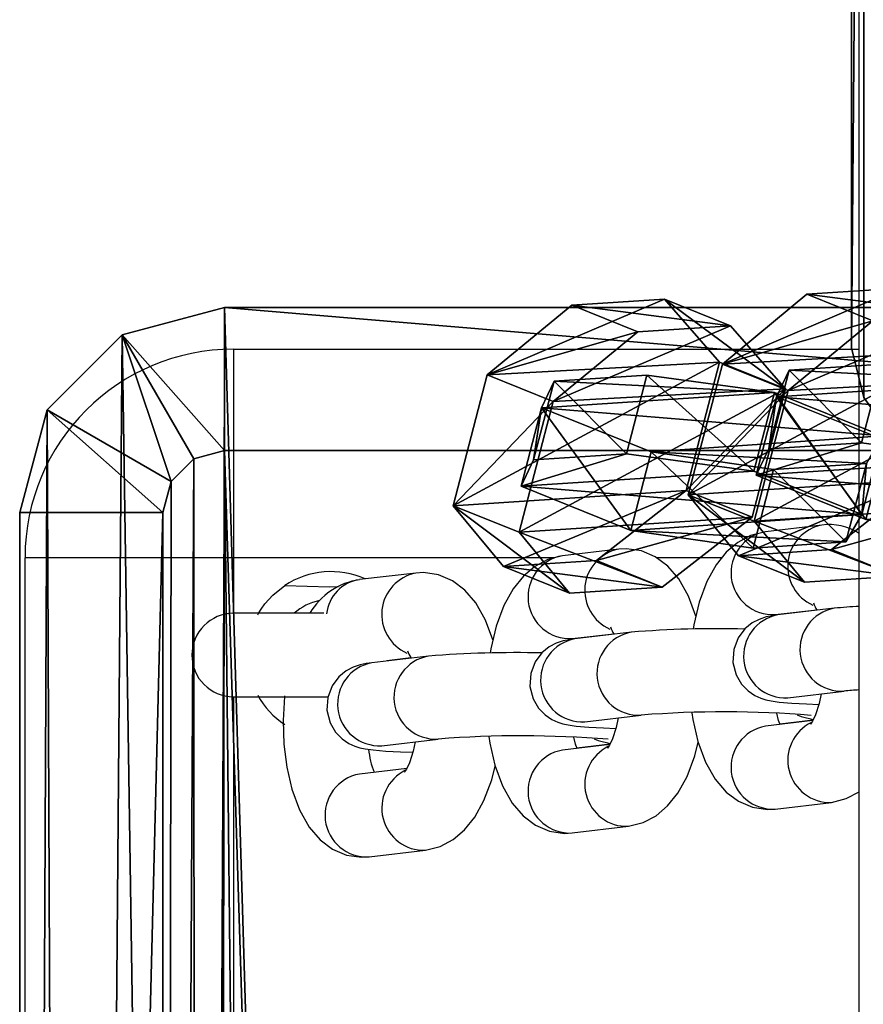
# Model space of a CAD drawing. Units: centimetres. Extents: x -370 to 370, y -273 to 273.
# Drawn here: x -8 to -2, y 53 to 60 of the extents above; entities that cross this region are included whole.
import ezdxf

# ---------------------------------------------------------------- set-up
doc = ezdxf.new("R2010")
doc.units = ezdxf.units.CM
doc.header["$LTSCALE"] = 2.54
doc.layers.get('0').update_dxf_attribs({"true_color": 0xff5454})
doc.layers.add('VP-EQ', color=7, linetype='Continuous', true_color=0x8a3492)

# ---------------------------------------------------------------- blocks, each defined once
blk = doc.blocks.new('Grupuj_19')
at = {"color": 0}
mesh = blk.add_polyface(dxfattribs=at)
corners = [(0, 11.4988), (0.0895, 0.585), (0, 0.9296), (0.0974, 11.834), (0.2929, 0.2929), (0.3025, 12.1164), (0.585, 0.0895), (0.591, 12.3128), (0.9296, 0), (0.929, 12.4), (3.0205, 12.4), (3.0371, 0), (3.3834, 12.3289), (3.395, 0.0813), (3.6948, 12.1294), (3.6998, 0.2858), (3.9111, 11.8294), (3.9108, 0.586), (4, 0.942), (4, 11.4708)]
mesh.append_faces([[corners[k] for k in face] for face in [(0, 1, 2), (18, 16, 19)]], dxfattribs={"vtx0": -1, "color": 0})
mesh.append_faces([[corners[k] for k in face] for face in [(1, 3, 4), (4, 5, 6), (6, 7, 8), (8, 10, 11), (11, 12, 13), (13, 14, 15), (15, 16, 17), (17, 16, 18)]], dxfattribs={"vtx0": -1, "vtx1": -1, "color": 0})
mesh.append_faces([[corners[k] for k in face] for face in [(1, 0, 3), (4, 3, 5), (6, 5, 7), (8, 7, 9), (8, 9, 10), (11, 10, 12), (13, 12, 14), (15, 14, 16)]], dxfattribs={"vtx0": -1, "vtx2": -1, "color": 0})
mesh = blk.add_polyface(dxfattribs=at)
corners = [(0.0895, 0.585, 0.5), (0, 11.4988, 0.5), (0, 0.9296, 0.5), (0.0974, 11.834, 0.5), (0.2929, 0.2929, 0.5), (0.3025, 12.1164, 0.5), (0.585, 0.0895, 0.5), (0.591, 12.3128, 0.5), (0.9296, 0, 0.5), (0.929, 12.4, 0.5), (3.0205, 12.4, 0.5), (3.0371, 0, 0.5), (3.3834, 12.3289, 0.5), (3.395, 0.0813, 0.5), (3.6948, 12.1294, 0.5), (3.6998, 0.2858, 0.5), (3.9111, 11.8294, 0.5), (3.9108, 0.586, 0.5), (4, 0.942, 0.5), (4, 11.4708, 0.5)]
mesh.append_faces([[corners[k] for k in face] for face in [(0, 1, 2), (16, 18, 19)]], dxfattribs={"vtx0": -1, "color": 0})
mesh.append_faces([[corners[k] for k in face] for face in [(1, 0, 3), (3, 4, 5), (5, 6, 7), (7, 8, 9), (9, 8, 10), (10, 11, 12), (12, 13, 14), (14, 15, 16)]], dxfattribs={"vtx0": -1, "vtx1": -1, "color": 0})
mesh.append_faces([[corners[k] for k in face] for face in [(3, 0, 4), (5, 4, 6), (7, 6, 8), (10, 8, 11), (12, 11, 13), (14, 13, 15), (16, 15, 17), (16, 17, 18)]], dxfattribs={"vtx0": -1, "vtx2": -1, "color": 0})
mesh = blk.add_polyface(dxfattribs=at)
corners = [(0.591, 12.3128, 0.5), (0.929, 12.4), (0.591, 12.3128), (0.929, 12.4, 0.5)]
mesh.append_faces([[corners[k] for k in face] for face in [(0, 1, 2), (1, 0, 3)]], dxfattribs={"vtx0": -1, "color": 0})
mesh = blk.add_polyface(dxfattribs=at)
corners = [(0.929, 12.4, 0.5), (3.0205, 12.4), (0.929, 12.4), (3.0205, 12.4, 0.5)]
mesh.append_faces([[corners[k] for k in face] for face in [(0, 1, 2), (1, 0, 3)]], dxfattribs={"vtx0": -1, "color": 0})
mesh = blk.add_polyface(dxfattribs=at)
corners = [(3.0205, 12.4, 0.5), (3.3834, 12.3289), (3.0205, 12.4), (3.3834, 12.3289, 0.5)]
mesh.append_faces([[corners[k] for k in face] for face in [(0, 1, 2), (1, 0, 3)]], dxfattribs={"vtx0": -1, "color": 0})
mesh = blk.add_polyface(dxfattribs=at)
corners = [(3.3834, 12.3289, 0.5), (3.6948, 12.1294), (3.3834, 12.3289), (3.6948, 12.1294, 0.5)]
mesh.append_faces([[corners[k] for k in face] for face in [(0, 1, 2), (1, 0, 3)]], dxfattribs={"vtx0": -1, "color": 0})
mesh = blk.add_polyface(dxfattribs=at)
corners = [(0.3025, 12.1164, 0.5), (0.591, 12.3128), (0.3025, 12.1164), (0.591, 12.3128, 0.5)]
mesh.append_faces([[corners[k] for k in face] for face in [(0, 1, 2), (1, 0, 3)]], dxfattribs={"vtx0": -1, "color": 0})
mesh = blk.add_polyface(dxfattribs=at)
corners = [(0.3025, 12.1164, 0.5), (0.0974, 11.834), (0.0974, 11.834, 0.5), (0.3025, 12.1164)]
mesh.append_faces([[corners[k] for k in face] for face in [(0, 1, 2), (1, 0, 3)]], dxfattribs={"vtx0": -1, "color": 0})
mesh = blk.add_polyface(dxfattribs=at)
corners = [(3.6948, 12.1294), (3.9111, 11.8294, 0.5), (3.9111, 11.8294), (3.6948, 12.1294, 0.5)]
mesh.append_faces([[corners[k] for k in face] for face in [(0, 1, 2), (1, 0, 3)]], dxfattribs={"vtx0": -1, "color": 0})
mesh = blk.add_polyface(dxfattribs=at)
corners = [(0.0974, 11.834, 0.5), (0, 11.4988), (0, 11.4988, 0.5), (0.0974, 11.834)]
mesh.append_faces([[corners[k] for k in face] for face in [(0, 1, 2), (1, 0, 3)]], dxfattribs={"vtx0": -1, "color": 0})
mesh = blk.add_polyface(dxfattribs=at)
corners = [(3.9111, 11.8294), (4, 11.4708, 0.5), (4, 11.4708), (3.9111, 11.8294, 0.5)]
mesh.append_faces([[corners[k] for k in face] for face in [(0, 1, 2), (1, 0, 3)]], dxfattribs={"vtx0": -1, "color": 0})
mesh = blk.add_polyface(dxfattribs=at)
corners = [(0, 11.4988, 0.5), (0, 0.9296), (0, 0.9296, 0.5), (0, 11.4988)]
mesh.append_faces([[corners[k] for k in face] for face in [(0, 1, 2), (1, 0, 3)]], dxfattribs={"vtx0": -1, "color": 0})
mesh = blk.add_polyface(dxfattribs=at)
corners = [(4, 11.4708), (4, 0.942, 0.5), (4, 0.942), (4, 11.4708, 0.5)]
mesh.append_faces([[corners[k] for k in face] for face in [(0, 1, 2), (1, 0, 3)]], dxfattribs={"vtx0": -1, "color": 0})
mesh = blk.add_polyface(dxfattribs=at)
corners = [(0, 0.9296, 0.5), (0.0895, 0.585), (0.0895, 0.585, 0.5), (0, 0.9296)]
mesh.append_faces([[corners[k] for k in face] for face in [(0, 1, 2), (1, 0, 3)]], dxfattribs={"vtx0": -1, "color": 0})
mesh = blk.add_polyface(dxfattribs=at)
corners = [(4, 0.942), (3.9108, 0.586, 0.5), (3.9108, 0.586), (4, 0.942, 0.5)]
mesh.append_faces([[corners[k] for k in face] for face in [(0, 1, 2), (1, 0, 3)]], dxfattribs={"vtx0": -1, "color": 0})
mesh = blk.add_polyface(dxfattribs=at)
corners = [(0.0895, 0.585, 0.5), (0.2929, 0.2929), (0.2929, 0.2929, 0.5), (0.0895, 0.585)]
mesh.append_faces([[corners[k] for k in face] for face in [(0, 1, 2), (1, 0, 3)]], dxfattribs={"vtx0": -1, "color": 0})
mesh = blk.add_polyface(dxfattribs=at)
corners = [(3.9108, 0.586), (3.6998, 0.2858, 0.5), (3.6998, 0.2858), (3.9108, 0.586, 0.5)]
mesh.append_faces([[corners[k] for k in face] for face in [(0, 1, 2), (1, 0, 3)]], dxfattribs={"vtx0": -1, "color": 0})
mesh = blk.add_polyface(dxfattribs=at)
corners = [(0.585, 0.0895, 0.5), (0.2929, 0.2929), (0.585, 0.0895), (0.2929, 0.2929, 0.5)]
mesh.append_faces([[corners[k] for k in face] for face in [(0, 1, 2), (1, 0, 3)]], dxfattribs={"vtx0": -1, "color": 0})
mesh = blk.add_polyface(dxfattribs=at)
corners = [(3.6998, 0.2858, 0.5), (3.395, 0.0813), (3.6998, 0.2858), (3.395, 0.0813, 0.5)]
mesh.append_faces([[corners[k] for k in face] for face in [(0, 1, 2), (1, 0, 3)]], dxfattribs={"vtx0": -1, "color": 0})
mesh = blk.add_polyface(dxfattribs=at)
corners = [(0.9296, 0, 0.5), (0.585, 0.0895), (0.9296, 0), (0.585, 0.0895, 0.5)]
mesh.append_faces([[corners[k] for k in face] for face in [(0, 1, 2), (1, 0, 3)]], dxfattribs={"vtx0": -1, "color": 0})
mesh = blk.add_polyface(dxfattribs=at)
corners = [(3.395, 0.0813, 0.5), (3.0371, 0), (3.395, 0.0813), (3.0371, 0, 0.5)]
mesh.append_faces([[corners[k] for k in face] for face in [(0, 1, 2), (1, 0, 3)]], dxfattribs={"vtx0": -1, "color": 0})
mesh = blk.add_polyface(dxfattribs=at)
corners = [(3.0371, 0, 0.5), (0.9296, 0), (3.0371, 0), (0.9296, 0, 0.5)]
mesh.append_faces([[corners[k] for k in face] for face in [(0, 1, 2), (1, 0, 3)]], dxfattribs={"vtx0": -1, "color": 0})
blk = doc.blocks.new('Komponent_3')
at = {"color": 254, "true_color": 0xe2e2e2}
blk.add_blockref('Grupuj_19', (-0.2161, -4.5316, 10.0894), dxfattribs=at)
blk = doc.blocks.new('Grupuj_7')
at = {"color": 0}
mesh = blk.add_polyface(dxfattribs=at)
corners = [(0.4964, 0, 0.5968), (0, 2.0814, 0.5968), (0, 0.8761, 0.5968), (0.5148, 3.0249, 0.5968), (1.4892, 0, 0.5968), (1.4892, 3.0249, 0.5968), (1.9856, 0.8761, 0.5968), (1.9856, 2.0814, 0.5968)]
mesh.append_faces([[corners[k] for k in face] for face in [(0, 1, 2), (5, 6, 7)]], dxfattribs={"vtx0": -1, "color": 0})
mesh.append_faces([[corners[k] for k in face] for face in [(1, 0, 3), (3, 4, 5)]], dxfattribs={"vtx0": -1, "vtx1": -1, "color": 0})
mesh.append_faces([[corners[k] for k in face] for face in [(3, 0, 4), (5, 4, 6)]], dxfattribs={"vtx0": -1, "vtx2": -1, "color": 0})
mesh = blk.add_polyface(dxfattribs=at)
corners = [(0, 2.0814), (0.4964, 0), (0, 0.8761), (0.5148, 3.0249), (1.4892, 0), (1.4892, 3.0249), (1.9856, 2.0814), (1.9856, 0.8761)]
mesh.append_faces([[corners[k] for k in face] for face in [(0, 1, 2), (4, 6, 7)]], dxfattribs={"vtx0": -1, "color": 0})
mesh.append_faces([[corners[k] for k in face] for face in [(1, 3, 4)]], dxfattribs={"vtx0": -1, "vtx1": -1, "color": 0})
mesh.append_faces([[corners[k] for k in face] for face in [(1, 0, 3), (4, 3, 5), (4, 5, 6)]], dxfattribs={"vtx0": -1, "vtx2": -1, "color": 0})
mesh = blk.add_polyface(dxfattribs=at)
corners = [(0, 2.0814, 0.5968), (0.5148, 3.0249), (0, 2.0814), (0.5148, 3.0249, 0.5968)]
mesh.append_faces([[corners[k] for k in face] for face in [(0, 1, 2), (1, 0, 3)]], dxfattribs={"vtx0": -1, "color": 0})
mesh = blk.add_polyface(dxfattribs=at)
corners = [(0.5148, 3.0249), (1.4892, 3.0249, 0.5968), (1.4892, 3.0249), (0.5148, 3.0249, 0.5968)]
mesh.append_faces([[corners[k] for k in face] for face in [(0, 1, 2), (1, 0, 3)]], dxfattribs={"vtx0": -1, "color": 0})
mesh = blk.add_polyface(dxfattribs=at)
corners = [(1.4892, 3.0249), (1.9856, 2.0814, 0.5968), (1.9856, 2.0814), (1.4892, 3.0249, 0.5968)]
mesh.append_faces([[corners[k] for k in face] for face in [(0, 1, 2), (1, 0, 3)]], dxfattribs={"vtx0": -1, "color": 0})
mesh = blk.add_polyface(dxfattribs=at)
corners = [(0, 0.8761, 0.5968), (0, 2.0814), (0, 0.8761), (0, 2.0814, 0.5968)]
mesh.append_faces([[corners[k] for k in face] for face in [(0, 1, 2), (1, 0, 3)]], dxfattribs={"vtx0": -1, "color": 0})
mesh = blk.add_polyface(dxfattribs=at)
corners = [(1.9856, 2.0814), (1.9856, 0.8761, 0.5968), (1.9856, 0.8761), (1.9856, 2.0814, 0.5968)]
mesh.append_faces([[corners[k] for k in face] for face in [(0, 1, 2), (1, 0, 3)]], dxfattribs={"vtx0": -1, "color": 0})
mesh = blk.add_polyface(dxfattribs=at)
corners = [(0.4964, 0, 0.5968), (0, 0.8761), (0.4964, 0), (0, 0.8761, 0.5968)]
mesh.append_faces([[corners[k] for k in face] for face in [(0, 1, 2), (1, 0, 3)]], dxfattribs={"vtx0": -1, "color": 0})
mesh = blk.add_polyface(dxfattribs=at)
corners = [(1.9856, 0.8761), (1.4892, 0, 0.5968), (1.4892, 0), (1.9856, 0.8761, 0.5968)]
mesh.append_faces([[corners[k] for k in face] for face in [(0, 1, 2), (1, 0, 3)]], dxfattribs={"vtx0": -1, "color": 0})
mesh = blk.add_polyface(dxfattribs=at)
corners = [(1.4892, 0, 0.5968), (0.4964, 0), (1.4892, 0), (0.4964, 0, 0.5968)]
mesh.append_faces([[corners[k] for k in face] for face in [(0, 1, 2), (1, 0, 3)]], dxfattribs={"vtx0": -1, "color": 0})
blk = doc.blocks.new('Komponent_1')
at = {"color": 253, "true_color": 0xa5aaae}
blk.add_blockref('Grupuj_7', (0, 0), dxfattribs=at)
blk = doc.blocks.new('Grupuj_12')
at = {"color": 0, "extrusion": (0.794996, -0.319698, 0.515533), "rotation": 13.89830968341419}
for p in [(1.7876, -1.9031, 2.965), (1.0839, 1.9997, 3.5166)]:
    blk.add_blockref('Komponent_1', p, dxfattribs=at)
at = {"color": 0, "extrusion": (-0.247287, -0.94683, -0.20582), "rotation": 31.79034377945093}
for p in [(2.5239, 0.8022, -2.8491), (0.9077, 4.4567, -3.1034)]:
    blk.add_blockref('Komponent_1', p, dxfattribs=at)
blk = doc.blocks.new('Komponent_4')
at = {"color": 0, "extrusion": (0, 0, -1), "zscale": -1}
blk.add_blockref('Grupuj_12', (-4.7772, 0, -0.0561), dxfattribs=at)
at = {"color": 0, "rotation": 179.9999999997906}
blk.add_blockref('Komponent_3', (6.6488, -3.1607, 147.9283), dxfattribs=at)
blk = doc.blocks.new('Grupuj_14')
at = {"color": 0}
mesh = blk.add_polyface(dxfattribs=at)
corners = [(0, 43.649), (0.3781, 1.4112), (0, 2.8225), (0.1975, 44.3861), (0.7371, 44.9257), (1.4112, 0.3781), (1.4742, 45.1233), (2.8225, 0), (13.7287, 45.1233), (15.0769, 0), (15.1399, 44.7451), (15.814, 0.1975), (16.173, 43.712), (16.3536, 0.7371), (16.5511, 42.3008), (16.5511, 1.4742)]
mesh.append_faces([[corners[k] for k in face] for face in [(0, 1, 2), (13, 14, 15)]], dxfattribs={"vtx0": -1, "color": 0})
mesh.append_faces([[corners[k] for k in face] for face in [(1, 4, 5), (5, 6, 7), (7, 8, 9), (9, 10, 11), (11, 12, 13)]], dxfattribs={"vtx0": -1, "vtx1": -1, "color": 0})
mesh.append_faces([[corners[k] for k in face] for face in [(1, 0, 3), (1, 3, 4), (5, 4, 6), (7, 6, 8), (9, 8, 10), (11, 10, 12), (13, 12, 14)]], dxfattribs={"vtx0": -1, "vtx2": -1, "color": 0})
mesh = blk.add_polyface(dxfattribs=at)
corners = [(1.2702, 1.9263, 4.6561), (1.0301, 43.649, 4.6561), (1.0301, 2.8225, 4.6561), (1.0896, 43.8711, 4.6561), (1.2521, 44.0337, 4.6561), (1.4742, 44.0932, 4.6561), (1.9263, 1.2702, 4.6561), (13.7287, 44.0932, 4.6561), (2.8225, 1.0301, 4.6561), (15.0769, 1.0301, 4.6561), (14.6249, 43.8531, 4.6561), (15.2809, 43.197, 4.6561), (15.299, 1.0896, 4.6561), (15.5211, 42.3008, 4.6561), (15.4615, 1.2521, 4.6561), (15.5211, 1.4742, 4.6561)]
mesh.append_faces([[corners[k] for k in face] for face in [(0, 1, 2), (13, 14, 15)]], dxfattribs={"vtx0": -1, "color": 0})
mesh.append_faces([[corners[k] for k in face] for face in [(1, 0, 3), (3, 0, 4), (4, 0, 5), (5, 6, 7), (7, 9, 10), (10, 9, 11), (11, 12, 13)]], dxfattribs={"vtx0": -1, "vtx1": -1, "color": 0})
mesh.append_faces([[corners[k] for k in face] for face in [(5, 0, 6), (7, 6, 8), (7, 8, 9), (11, 9, 12), (13, 12, 14)]], dxfattribs={"vtx0": -1, "vtx2": -1, "color": 0})
mesh = blk.add_polyface(dxfattribs=at)
corners = [(15.5211, 1.4742, 4.6561), (16.5511, 42.3008, 4), (15.5211, 42.3008, 4.6561), (16.5511, 1.4742, 4)]
mesh.append_faces([[corners[k] for k in face] for face in [(0, 1, 2), (1, 0, 3)]], dxfattribs={"vtx0": -1, "color": 0})
mesh = blk.add_polyface(dxfattribs=at)
corners = [(16.5511, 42.3008), (16.5511, 1.4742, 4), (16.5511, 1.4742), (16.5511, 42.3008, 4)]
mesh.append_faces([[corners[k] for k in face] for face in [(0, 1, 2), (1, 0, 3)]], dxfattribs={"vtx0": -1, "color": 0})
mesh = blk.add_polyface(dxfattribs=at)
corners = [(16.3536, 0.7371, 4), (15.5211, 1.4742, 4.6561), (15.4615, 1.2521, 4.6561), (16.5511, 1.4742, 4)]
mesh.append_faces([[corners[k] for k in face] for face in [(0, 1, 2), (1, 0, 3)]], dxfattribs={"vtx0": -1, "color": 0})
mesh = blk.add_polyface(dxfattribs=at)
corners = [(16.5511, 1.4742), (16.3536, 0.7371, 4), (16.3536, 0.7371), (16.5511, 1.4742, 4)]
mesh.append_faces([[corners[k] for k in face] for face in [(0, 1, 2), (1, 0, 3)]], dxfattribs={"vtx0": -1, "color": 0})
mesh = blk.add_polyface(dxfattribs=at)
corners = [(15.814, 0.1975, 4), (15.4615, 1.2521, 4.6561), (15.299, 1.0896, 4.6561), (16.3536, 0.7371, 4)]
mesh.append_faces([[corners[k] for k in face] for face in [(0, 1, 2), (1, 0, 3)]], dxfattribs={"vtx0": -1, "color": 0})
mesh = blk.add_polyface(dxfattribs=at)
corners = [(15.814, 0.1975, 4), (15.0769, 1.0301, 4.6561), (15.0769, 0, 4), (15.299, 1.0896, 4.6561)]
mesh.append_faces([[corners[k] for k in face] for face in [(0, 1, 2), (1, 0, 3)]], dxfattribs={"vtx0": -1, "color": 0})
mesh = blk.add_polyface(dxfattribs=at)
corners = [(15.0769, 0, 4), (2.8225, 1.0301, 4.6561), (2.8225, 0, 4), (15.0769, 1.0301, 4.6561)]
mesh.append_faces([[corners[k] for k in face] for face in [(0, 1, 2), (1, 0, 3)]], dxfattribs={"vtx0": -1, "color": 0})
mesh = blk.add_polyface(dxfattribs=at)
corners = [(16.3536, 0.7371), (15.814, 0.1975, 4), (15.814, 0.1975), (16.3536, 0.7371, 4)]
mesh.append_faces([[corners[k] for k in face] for face in [(0, 1, 2), (1, 0, 3)]], dxfattribs={"vtx0": -1, "color": 0})
mesh = blk.add_polyface(dxfattribs=at)
corners = [(15.814, 0.1975, 4), (15.0769, 0), (15.814, 0.1975), (15.0769, 0, 4)]
mesh.append_faces([[corners[k] for k in face] for face in [(0, 1, 2), (1, 0, 3)]], dxfattribs={"vtx0": -1, "color": 0})
mesh = blk.add_polyface(dxfattribs=at)
corners = [(15.0769, 0, 4), (2.8225, 0), (15.0769, 0), (2.8225, 0, 4)]
mesh.append_faces([[corners[k] for k in face] for face in [(0, 1, 2), (1, 0, 3)]], dxfattribs={"vtx0": -1, "color": 0})
blk = doc.blocks.new('Komponent_5')
at = {"color": 0, "extrusion": (0, 0, -1), "zscale": -1, "rotation": 180}
blk.add_blockref('Komponent_4', (-3.1178, 56.5808, -3.7456), dxfattribs=at)
at = {"color": 250, "true_color": 0x121212, "rotation": 179.9999999997906}
blk.add_blockref('Grupuj_14', (16.5511, 56.443), dxfattribs=at)
blk = doc.blocks.new('Grupuj_1')
at = {"color": 0}
blk.add_blockref('Komponent_5', (89.6602, 274.3003, 47.8582), dxfattribs=at)
blk = doc.blocks.new('st14913')
at = {"layer": 'VP-EQ', "color": 0, "linetype": 'Continuous', "lineweight": 25}
for p, q in [((4800.7455, 1970.2101), (4800.7455, 2235.1695)), ((4796.2455, 2068.1148), (4796.2455, 2066.6148)), ((4796.2455, 2068.1148), (4800.7455, 2068.1148)), ((4800.4766, 2066.8491), (4800.071, 2066.8013)), ((4799.0165, 2066.6769), (4798.6109, 2066.6291)), ((4796.2455, 2066.6148), (4794.7455, 2066.6148)), ((4794.7455, 2024.6148), (4794.7455, 2066.6148)), ((4796.2455, 2066.6148), (4796.2455, 2066.2148)), ((4798.5542, 2066.6148), (4796.2455, 2066.6148)), ((4799.7582, 2066.6148), (4799.288, 2066.6148)), ((4797.5563, 2066.5047), (4797.1507, 2066.4569)), ((4796.8951, 2066.2148), (4796.2455, 2066.2148)), ((4800.1413, 2066.2054), (4800.4404, 2066.2407)), ((4800.5668, 2066.2511), (4800.1612, 2066.2032)), ((4798.6812, 2066.0332), (4798.9803, 2066.0685)), ((4799.1067, 2066.0788), (4798.7011, 2066.031)), ((4797.6466, 2065.9066), (4797.241, 2065.8588)), ((4797.3473, 2065.8759), (4797.5202, 2065.8963)), ((4800.2315, 2065.6073), (4800.6371, 2065.6552)), ((4796.2455, 2065.6148), (4796.9237, 2065.6148)), ((4796.2455, 2065.6148), (4796.2455, 2025.6148)), ((4798.7714, 2065.4351), (4799.177, 2065.483)), ((4800.4114, 2065.4434), (4800.071, 2065.4032)), ((4800.1758, 2065.4201), (4800.4136, 2065.4482)), ((4797.3112, 2065.2629), (4797.7168, 2065.3108)), ((4798.9512, 2065.2711), (4798.6109, 2065.231)), ((4798.7156, 2065.2479), (4798.9535, 2065.276)), ((4797.4911, 2065.0989), (4797.1507, 2065.0588)), ((4800.1413, 2064.8073), (4800.5469, 2064.8552)), ((4798.6812, 2064.6351), (4799.0867, 2064.683)), ((4797.221, 2064.4629), (4797.6266, 2064.5107))]:
    blk.add_line(p, q, dxfattribs=at)
at = {"layer": 'VP-EQ', "color": 0, "linetype": 'Continuous', "lineweight": 25, "flags": 128}
for points in [[(4800.071, 2066.8013), (4799.965, 2066.7746), (4799.8717, 2066.7247), (4799.79, 2066.6548), (4799.7168, 2066.5628), (4799.6507, 2066.4427), (4799.5949, 2066.2939), (4799.5552, 2066.131), (4799.5509, 2066.1006)], [(4798.6109, 2066.6291), (4798.5049, 2066.6024), (4798.4115, 2066.5525), (4798.3299, 2066.4826), (4798.2567, 2066.3906), (4798.1905, 2066.2705), (4798.1347, 2066.1217), (4798.095, 2065.9588), (4798.0907, 2065.9283)], [(4799.5709, 2066.1954), (4799.518, 2066.339), (4799.448, 2066.4623), (4799.3687, 2066.5544), (4799.2793, 2066.6213), (4799.1793, 2066.6638), (4799.0721, 2066.6797), (4799.0165, 2066.6769)], [(4798.1107, 2066.0232), (4798.0578, 2066.1668), (4797.9878, 2066.2901), (4797.9086, 2066.3822), (4797.8192, 2066.449), (4797.7192, 2066.4916), (4797.6119, 2066.5075), (4797.5563, 2066.5047)], [(4796.4202, 2066.2047), (4796.4197, 2066.2039), (4796.4273, 2066.2172), (4796.4436, 2066.2436), (4796.4714, 2066.2825), (4796.5268, 2066.3446), (4796.6135, 2066.4146)], [(4796.6135, 2066.4146), (4796.9346, 2066.4047), (4797.0007, 2066.4066)], [(4800.1612, 2066.2032), (4800.1199, 2066.1975), (4800.0771, 2066.1887), (4800.0252, 2066.1715), (4799.976, 2066.1455), (4799.9228, 2066.1022), (4799.8746, 2066.0377), (4799.843, 2065.9542), (4799.8376, 2065.8617), (4799.8602, 2065.7725), (4799.8994, 2065.7055), (4799.9464, 2065.6569), (4799.9946, 2065.6242), (4800.038, 2065.6043), (4800.0751, 2065.5927), (4800.1135, 2065.5845), (4800.1698, 2065.5766), (4800.2607, 2065.5688), (4800.3673, 2065.5629), (4800.4551, 2065.5598)], [(4798.7011, 2066.031), (4798.6598, 2066.0252), (4798.617, 2066.0165), (4798.5651, 2065.9992), (4798.5158, 2065.9733), (4798.4626, 2065.93), (4798.4144, 2065.8655), (4798.3829, 2065.782), (4798.3775, 2065.6894), (4798.4001, 2065.6002), (4798.4393, 2065.5333), (4798.4863, 2065.4847), (4798.5344, 2065.452), (4798.5779, 2065.4321), (4798.6149, 2065.4205), (4798.6534, 2065.4123), (4798.7097, 2065.4044), (4798.8006, 2065.3966), (4798.9071, 2065.3907), (4798.9949, 2065.3876)], [(4797.241, 2065.8588), (4797.1996, 2065.853), (4797.1569, 2065.8442), (4797.1049, 2065.827), (4797.0557, 2065.8011), (4797.0025, 2065.7577), (4796.9543, 2065.6933), (4796.9228, 2065.6098), (4796.9173, 2065.5172), (4796.9399, 2065.428), (4796.9791, 2065.3611), (4797.0261, 2065.3125), (4797.0743, 2065.2798), (4797.1177, 2065.2599), (4797.1548, 2065.2483), (4797.1932, 2065.24), (4797.2496, 2065.2322), (4797.3404, 2065.2244), (4797.447, 2065.2185), (4797.5348, 2065.2153)], [(4800.4717, 2065.6357), (4800.4575, 2065.5671), (4800.4309, 2065.4851), (4800.4091, 2065.4386), (4800.3961, 2065.4184), (4800.3973, 2065.4194)], [(4796.6115, 2065.6208), (4796.611, 2065.6172), (4796.602, 2065.4451), (4796.6078, 2065.274), (4796.6284, 2065.1079), (4796.6647, 2064.9496), (4796.7195, 2064.8008), (4796.7895, 2064.6775), (4796.8688, 2064.5854), (4796.9582, 2064.5186), (4797.0582, 2064.476), (4797.1654, 2064.4601), (4797.221, 2064.4629)], [(4800.2172, 2065.6054), (4800.2252, 2065.6066), (4800.2315, 2065.6073)], [(4799.5427, 2065.5002), (4799.5487, 2065.4523), (4799.585, 2065.2941), (4799.6398, 2065.1452), (4799.7098, 2065.0219), (4799.789, 2064.9298), (4799.8784, 2064.863), (4799.9784, 2064.8204), (4800.0857, 2064.8045), (4800.1413, 2064.8073)], [(4800.1758, 2065.4201), (4800.1662, 2065.445), (4800.1527, 2065.4969)], [(4798.7571, 2065.4332), (4798.7651, 2065.4344), (4798.7714, 2065.4351)], [(4799.0116, 2065.4635), (4798.9973, 2065.3949), (4798.9707, 2065.3129), (4798.949, 2065.2664), (4798.936, 2065.2462), (4798.9371, 2065.2472)], [(4800.3002, 2065.4853), (4800.3277, 2065.4718), (4800.4167, 2065.4518)], [(4797.5514, 2065.2912), (4797.5372, 2065.2227), (4797.5106, 2065.1407), (4797.4888, 2065.0941), (4797.4758, 2065.074), (4797.477, 2065.0749)], [(4798.0826, 2065.328), (4798.0885, 2065.2801), (4798.1248, 2065.1218), (4798.1797, 2064.973), (4798.2496, 2064.8497), (4798.3289, 2064.7576), (4798.4183, 2064.6908), (4798.5183, 2064.6482), (4798.6255, 2064.6323), (4798.6812, 2064.6351)], [(4798.7156, 2065.2479), (4798.706, 2065.2728), (4798.6926, 2065.3247)], [(4798.84, 2065.3131), (4798.8676, 2065.2996), (4798.9566, 2065.2795)], [(4799.0867, 2064.683), (4799.1927, 2064.7097), (4799.2861, 2064.7596), (4799.3678, 2064.8295), (4799.4409, 2064.9214), (4799.5071, 2065.0415), (4799.5629, 2065.1904), (4799.5869, 2065.2888)], [(4797.297, 2065.261), (4797.305, 2065.2621), (4797.3112, 2065.2629)], [(4797.6266, 2064.5107), (4797.7326, 2064.5375), (4797.8259, 2064.5874), (4797.9076, 2064.6572), (4797.9808, 2064.7492), (4798.0469, 2064.8693), (4798.1027, 2065.0182), (4798.1267, 2065.1166)], [(4800.5469, 2064.8552), (4800.6529, 2064.8819), (4800.7455, 2064.9314)]]:
    blk.add_lwpolyline(points, dxfattribs=at)
at = {"layer": 'VP-EQ', "color": 0, "linetype": 'Continuous', "lineweight": 25}
for centre, radius, start, end in [((4796.2455, 2066.6148), 1.5, 90, 180), ((4800.5347, 2066.5516), 0.3031, 101.01943, 246.39197), ((4800.5322, 2066.4668), 0.3863, 56.49509, 98.27972), ((4800.1242, 2066.5055), 0.3005, 100.1838, 273.26952), ((4798.664, 2066.3333), 0.3005, 100.18383, 273.2695), ((4799.0746, 2066.3794), 0.3031, 101.01913, 246.39219), ((4796.9455, 2065.9148), 0.6, 65.7258, 123.59256), ((4797.6144, 2066.2072), 0.3031, 101.01958, 246.39173), ((4797.2212, 2065.9701), 0.4918, 98.24105, 150.16474), ((4797.1901, 2066.183), 0.2767, 98.1879, 174.1717), ((4796.9455, 2065.9148), 0.4, 101.76553, 131.40962), ((4800.6653, 2066.3721), 0.2612, 198.42569, 211.30295), ((4796.2455, 2065.9148), 0.3, 90, 270), ((4800.2145, 2065.9074), 0.3006, 100.20846, 273.24486), ((4800.6201, 2065.9552), 0.3006, 100.21134, 273.14548), ((4800.8447, 2063.7217), 2.5445, 92.23482, 96.2695), ((4799.16, 2065.783), 0.3006, 100.21134, 273.14548), ((4799.205, 2066.1998), 0.2611, 198.42287, 211.30822), ((4799.7253, 2058.5872), 7.5172, 88.49723, 94.72044), ((4798.7544, 2065.7352), 0.3006, 100.20831, 273.24508), ((4797.6891, 2066.0056), 0.2012, 197.49104, 212.89326), ((4798.2651, 2058.4154), 7.5167, 88.49684, 94.72041), ((4797.2942, 2065.563), 0.3006, 100.2089, 273.24442), ((4797.6999, 2065.6108), 0.3006, 100.21051, 273.14645), ((4800.8204, 2063.9765), 1.6886, 92.54159, 96.23013), ((4796.945, 2065.9143), 0.5993, 208.7537, 236.42207), ((4799.7766, 2057.7156), 7.7904, 85.40625, 94.41399), ((4800.535, 2065.1579), 0.303, 115.887, 272.2294), ((4800.1241, 2065.1074), 0.3005, 100.18322, 273.27017), ((4798.3164, 2057.5439), 7.79, 85.40584, 94.41413), ((4797.8146, 2065.2961), 0.601, 185.66444, 201.96476), ((4798.664, 2064.9352), 0.3005, 100.18325, 273.27014), ((4799.0749, 2064.9857), 0.303, 115.88696, 272.22945), ((4797.6148, 2064.8135), 0.303, 115.8871, 272.2291), ((4797.2039, 2064.763), 0.3005, 100.18365, 273.26981)]:
    blk.add_arc(centre, radius, start, end, dxfattribs=at)
blk = doc.blocks.new('st14913 2d')
at = {"layer": 'VP-EQ', "color": 0}
blk.add_blockref('st14913', (0, 0), dxfattribs=at)

msp = doc.modelspace()

# ---------------------------------------------------------------- block references
at = {"layer": 'VP-EQ', "color": 0}
for name, p in [('Grupuj_1', (-97.4853, -272.6489)), ('st14913 2d', (-4802.5322, -2010.3205))]:
    msp.add_blockref(name, p, dxfattribs=at)

doc.saveas('drawing.dxf')
